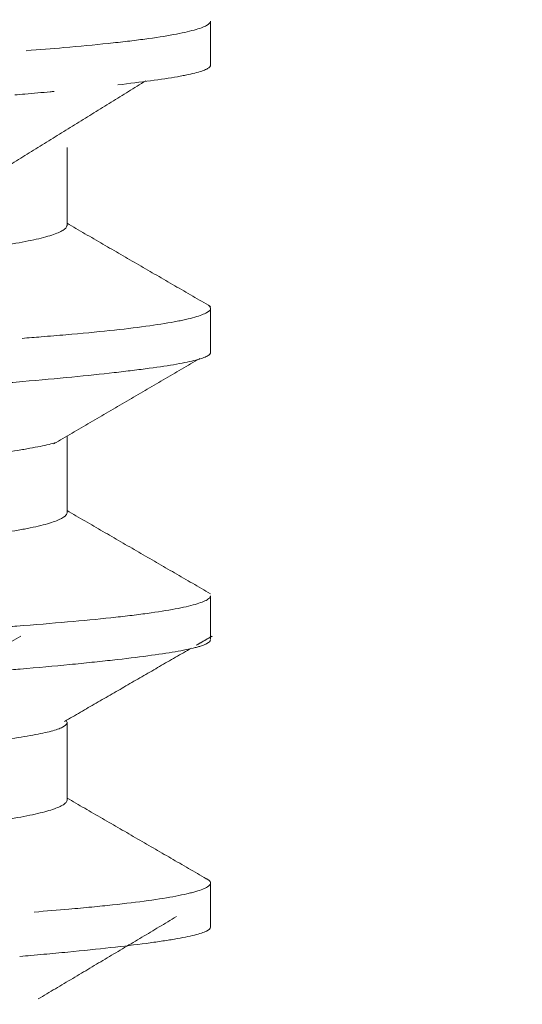
# Model space of a CAD drawing. Units: millimetres. Extents: x 10 to 830, y 10 to 585.
# Drawn here: x 612 to 612, y 156 to 157 of the extents above; entities that cross this region are included whole.
import ezdxf

# ---------------------------------------------------------------- set-up
doc = ezdxf.new("R2010")
doc.units = ezdxf.units.MM
doc.layers.add('1', color=7, linetype='Continuous', true_color=0xffffff)

msp = doc.modelspace()

# ---------------------------------------------------------------- linework, layer by layer
at = {"layer": '1', "color": 18, "linetype": 'Continuous', "lineweight": 18}
for p, q in [((611.69931, 156.56195), (611.69931, 156.59972)), ((611.57431, 156.42173), (611.57431, 156.48998)), ((611.69931, 156.31182), (611.69931, 156.34985)), ((611.57431, 156.17209), (611.57431, 156.23886)), ((611.69931, 156.06202), (611.69931, 156.09983)), ((611.57431, 155.92178), (611.57431, 155.98998)), ((611.69931, 155.8118), (611.69931, 155.84973))]:
    msp.add_line(p, q, dxfattribs=at)
for points, knots in [([(602.46145, 222.50502), (602.66995, 221.74113), (603.15351, 219.74478), (603.802, 216.34285), (604.42763, 212.18513), (605.05632, 207.08684), (605.67367, 201.09349), (606.31214, 194.31958), (606.98494, 187.51656), (607.76526, 181.00651), (608.72616, 175.37383), (609.8713, 170.74763), (611.13126, 167.09788), (612.4945, 164.27043), (613.86215, 162.13047), (615.52397, 160.05974), (617.44543, 158.37268), (619.69255, 157.10576), (621.8995, 156.25186), (624.72072, 155.66747), (628.04718, 155.36867), (631.47556, 155.24956), (634.78847, 155.23095), (637.59034, 155.1865), (639.28847, 155.16548), (639.97741, 155.15672)], [0, 0, 0, 0, 0.026324, 0.068273, 0.115101, 0.166094, 0.239048, 0.315408, 0.392306, 0.466329, 0.533365, 0.582142, 0.624629, 0.661518, 0.686222, 0.708914, 0.749702, 0.770208, 0.794519, 0.828273, 0.866026, 0.906169, 0.943394, 0.977064, 1, 1, 1, 1]), ([(611.53883, 156.57416), (611.5503, 156.57506), (611.56123, 156.57595), (611.58541, 156.57804), (611.59824, 156.57925), (611.61597, 156.58111), (611.62159, 156.58173), (611.63222, 156.58299), (611.63724, 156.58362), (611.65144, 156.58552), (611.66805, 156.58811), (611.68005, 156.59077), (611.6873, 156.59279), (611.68942, 156.59346), (611.69215, 156.59447), (611.69299, 156.59481), (611.6945, 156.59548), (611.69518, 156.59582), (611.6981, 156.59744), (611.69927, 156.59871), (611.69931, 156.59993)], [0, 0, 0, 0, 0.111905, 0.111905, 0.260714, 0.260714, 0.335119, 0.335119, 0.409524, 0.409524, 0.558333, 0.707143, 0.707143, 0.781548, 0.781548, 0.81875, 0.81875, 0.855952, 0.855952, 1, 1, 1, 1]), ([(611.69931, 156.5617), (611.69929, 156.56065), (611.69842, 156.55962), (611.69469, 156.55743), (611.69151, 156.55627), (611.68495, 156.55452), (611.68123, 156.55364), (611.67683, 156.55276), (611.67374, 156.55216), (611.67212, 156.55187), (611.6637, 156.55038), (611.65585, 156.54919), (611.63842, 156.54681), (611.62895, 156.54564), (611.6185, 156.54444)], [0, 0, 0, 0, 0.176667, 0.176667, 0.385, 0.385, 0.489167, 0.54125, 0.54125, 0.593333, 0.593333, 0.801667, 0.801667, 1, 1, 1, 1]), ([(611.56299, 156.53874), (611.56191, 156.53864), (611.56083, 156.53854), (611.55258, 156.53777), (611.5452, 156.53712), (611.53469, 156.53621), (611.53174, 156.53595), (611.52876, 156.5357)], [0, 0, 0, 0, 0.098958, 0.098958, 0.75, 0.75, 1, 1, 1, 1]), ([(611.44776, 156.39698), (611.45325, 156.39749), (611.45859, 156.39799), (611.46966, 156.39907), (611.47535, 156.39965), (611.48358, 156.40053), (611.48628, 156.40082), (611.49154, 156.40142), (611.49411, 156.40171), (611.50666, 156.40321), (611.51571, 156.40443), (611.53193, 156.40695), (611.53908, 156.40826), (611.55148, 156.41094), (611.55672, 156.41232), (611.56312, 156.4144), (611.565, 156.4151), (611.56825, 156.41649), (611.56961, 156.41718), (611.57292, 156.41922), (611.57411, 156.42055), (611.5743, 156.42193), (611.57431, 156.42205), (611.57431, 156.42216)], [0, 0, 0, 0, 0.067402, 0.067402, 0.143995, 0.143995, 0.182292, 0.182292, 0.220588, 0.220588, 0.373775, 0.373775, 0.526961, 0.526961, 0.680147, 0.680147, 0.75674, 0.75674, 0.833333, 0.833333, 0.98652, 0.98652, 1, 1, 1, 1]), ([(611.53516, 156.32388), (611.54081, 156.32432), (611.54635, 156.32475), (611.55549, 156.32549), (611.55916, 156.32579), (611.56634, 156.32639), (611.56986, 156.3267), (611.5871, 156.3282), (611.61245, 156.33061), (611.63343, 156.33309), (611.65221, 156.33564), (611.6605, 156.33694), (611.66944, 156.3386), (611.67116, 156.33893), (611.67444, 156.3396), (611.67913, 156.34061), (611.68312, 156.34161), (611.6902, 156.34362), (611.6937, 156.34496), (611.69831, 156.3476), (611.69941, 156.3489), (611.69924, 156.35079), (611.69888, 156.35142), (611.69796, 156.35226), (611.69766, 156.3525), (611.69732, 156.35273)], [0, 0, 0, 0, 0.048199, 0.048199, 0.081303, 0.081303, 0.114407, 0.114407, 0.246822, 0.379237, 0.379237, 0.511653, 0.511653, 0.544756, 0.544756, 0.57786, 0.644068, 0.644068, 0.776483, 0.776483, 0.908898, 0.908898, 0.975106, 0.975106, 1, 1, 1, 1]), ([(611.6993, 156.31152), (611.69925, 156.3111), (611.69907, 156.31068), (611.6985, 156.30995), (611.69819, 156.30965), (611.69741, 156.30904), (611.69695, 156.30874), (611.69426, 156.30725), (611.68761, 156.30492), (611.67637, 156.3026), (611.66283, 156.30024), (611.65491, 156.29905), (611.64352, 156.29751), (611.64117, 156.2972), (611.63632, 156.29658), (611.62886, 156.29564), (611.62083, 156.2947), (611.60399, 156.2928), (611.57953, 156.29023), (611.55106, 156.28762), (611.5282, 156.28565), (611.51639, 156.28467), (611.504, 156.28369), (611.49561, 156.28303), (611.49135, 156.28271), (611.48541, 156.28226), (611.48375, 156.28214), (611.48209, 156.28202)], [0, 0, 0, 0, 0.042843, 0.042843, 0.074345, 0.074345, 0.105847, 0.105847, 0.231855, 0.357863, 0.357863, 0.483871, 0.483871, 0.515373, 0.515373, 0.546875, 0.609879, 0.609879, 0.735887, 0.861895, 0.861895, 0.924899, 0.956401, 0.956401, 0.987903, 0.987903, 1, 1, 1, 1]), ([(611.56481, 156.23332), (611.56478, 156.23332), (611.56119, 156.23218), (611.5566, 156.23106), (611.54827, 156.22935), (611.54373, 156.22849), (611.53862, 156.22761), (611.53508, 156.22701), (611.53325, 156.22671), (611.52381, 156.2252), (611.51536, 156.22396), (611.4967, 156.22139), (611.47628, 156.21876), (611.44939, 156.2157), (611.43306, 156.214), (611.42641, 156.21332), (611.42303, 156.21298), (611.41614, 156.2123), (611.41263, 156.21196), (611.40909, 156.21162)], [0, 0, 0, 0, 0.001389, 0.175, 0.175, 0.261806, 0.305208, 0.305208, 0.348611, 0.348611, 0.522222, 0.522222, 0.695833, 0.869444, 0.912847, 0.912847, 0.95625, 0.95625, 1, 1, 1, 1]), ([(611.43216, 156.14558), (611.43471, 156.14581), (611.43724, 156.14603), (611.45268, 156.14741), (611.47673, 156.1497), (611.49719, 156.15203), (611.51585, 156.15445), (611.52428, 156.1557), (611.53367, 156.15732), (611.53549, 156.15765), (611.53902, 156.15832), (611.54072, 156.15865), (611.54565, 156.15966), (611.54868, 156.16034), (611.55699, 156.16239), (611.56604, 156.16516), (611.57109, 156.1679), (611.5737, 156.1702), (611.57427, 156.17114), (611.57431, 156.17206)], [0, 0, 0, 0, 0.027778, 0.027778, 0.172454, 0.31713, 0.31713, 0.461806, 0.461806, 0.497975, 0.497975, 0.534144, 0.534144, 0.606481, 0.606481, 0.751157, 0.895833, 0.895833, 1, 1, 1, 1]), ([(611.52275, 156.07294), (611.52544, 156.07314), (611.5281, 156.07334), (611.54639, 156.07474), (611.57565, 156.0771), (611.60085, 156.07951), (611.61821, 156.08136), (611.62373, 156.08198), (611.63163, 156.08292), (611.6342, 156.08324), (611.63919, 156.08388), (611.64161, 156.0842), (611.65332, 156.0858), (611.66964, 156.0884), (611.68127, 156.09106), (611.69053, 156.09374), (611.69399, 156.09508), (611.69736, 156.09708), (611.69818, 156.09775), (611.69906, 156.09888), (611.69927, 156.09936), (611.6993, 156.09984)], [0, 0, 0, 0, 0.023864, 0.023864, 0.165909, 0.307955, 0.307955, 0.378977, 0.378977, 0.414489, 0.414489, 0.45, 0.45, 0.592045, 0.734091, 0.734091, 0.876136, 0.876136, 0.947159, 0.947159, 1, 1, 1, 1]), ([(611.6993, 156.06155), (611.69919, 156.06044), (611.69815, 156.05937), (611.69503, 156.05771), (611.69292, 156.05683), (611.69012, 156.05595), (611.68811, 156.05536), (611.68702, 156.05506), (611.68123, 156.05359), (611.67545, 156.05242), (611.66166, 156.05006), (611.65365, 156.04887), (611.63544, 156.04643), (611.62523, 156.04519), (611.60822, 156.04328), (611.60228, 156.04264), (611.59292, 156.04166), (611.58973, 156.04134), (611.58325, 156.04069), (611.56674, 156.03905), (611.54396, 156.03697), (611.52314, 156.03523), (611.5178, 156.03479)], [0, 0, 0, 0, 0.123894, 0.123894, 0.193031, 0.2276, 0.2276, 0.262168, 0.262168, 0.400442, 0.400442, 0.538717, 0.538717, 0.676991, 0.676991, 0.746128, 0.746128, 0.780697, 0.780697, 0.815265, 0.95354, 1, 1, 1, 1]), ([(611.5736, 155.99144), (611.57421, 155.99062), (611.57442, 155.98983), (611.57397, 155.98782), (611.57237, 155.98635), (611.56917, 155.98491), (611.56775, 155.98434), (611.56698, 155.98405), (611.56448, 155.9832), (611.56257, 155.98263), (611.55609, 155.98094), (611.54552, 155.97869), (611.53113, 155.97634), (611.5189, 155.97449), (611.51243, 155.97355), (611.5054, 155.97259), (611.50059, 155.97194), (611.49813, 155.97161), (611.48551, 155.96996), (611.46367, 155.96727), (611.43471, 155.96413), (611.4169, 155.96237), (611.41258, 155.96196)], [0, 0, 0, 0, 0.078629, 0.078629, 0.204637, 0.236139, 0.236139, 0.267641, 0.267641, 0.330645, 0.330645, 0.456653, 0.582661, 0.582661, 0.645665, 0.677167, 0.677167, 0.708669, 0.708669, 0.834677, 0.960685, 1, 1, 1, 1]), ([(611.44854, 155.89705), (611.44993, 155.89718), (611.46363, 155.89845), (611.47631, 155.89972), (611.49217, 155.90148), (611.49724, 155.90207), (611.50453, 155.90298), (611.50691, 155.90329), (611.51154, 155.9039), (611.5138, 155.90421), (611.52475, 155.90577), (611.53251, 155.90706), (611.54609, 155.9097), (611.5519, 155.91105), (611.56159, 155.91379), (611.56545, 155.91518), (611.56975, 155.91726), (611.57094, 155.91795), (611.57277, 155.91931), (611.57343, 155.91998), (611.57412, 155.92109), (611.57427, 155.92155), (611.5743, 155.92199)], [0, 0, 0, 0, 0.017327, 0.17203, 0.17203, 0.249381, 0.249381, 0.288057, 0.288057, 0.326733, 0.326733, 0.481436, 0.481436, 0.636139, 0.636139, 0.790842, 0.790842, 0.868193, 0.868193, 0.945545, 0.945545, 1, 1, 1, 1]), ([(611.54571, 155.82471), (611.55628, 155.82554), (611.56638, 155.82638), (611.58287, 155.82784), (611.58949, 155.82845), (611.60211, 155.82967), (611.60813, 155.83028), (611.62534, 155.83213), (611.63567, 155.83337), (611.65408, 155.83592), (611.66216, 155.83722), (611.67257, 155.8392), (611.67735, 155.8402), (611.68147, 155.84121), (611.68407, 155.84188), (611.6853, 155.84222), (611.69103, 155.84391), (611.69437, 155.84525), (611.69863, 155.84789), (611.69955, 155.84918), (611.69899, 155.85158), (611.69773, 155.85268), (611.69543, 155.85378)], [0, 0, 0, 0, 0.092437, 0.092437, 0.158088, 0.158088, 0.223739, 0.223739, 0.355042, 0.355042, 0.486345, 0.486345, 0.551996, 0.584821, 0.584821, 0.617647, 0.617647, 0.74895, 0.74895, 0.880252, 0.880252, 1, 1, 1, 1]), ([(611.6993, 155.81158), (611.69921, 155.81039), (611.69679, 155.80804), (611.68643, 155.80462), (611.67475, 155.80229), (611.66596, 155.8008), (611.66412, 155.8005), (611.66031, 155.7999), (611.65832, 155.7996), (611.65217, 155.79869), (611.6478, 155.79808), (611.6339, 155.79624), (611.61325, 155.79375), (611.58844, 155.79118), (611.56827, 155.78923), (611.55778, 155.78824), (611.5467, 155.78725), (611.53978, 155.78665), (611.53657, 155.78637), (611.53332, 155.78609)], [0, 0, 0, 0, 0.137731, 0.282407, 0.427083, 0.427083, 0.463252, 0.463252, 0.499421, 0.499421, 0.571759, 0.571759, 0.716435, 0.861111, 0.861111, 0.933449, 0.969618, 0.969618, 1, 1, 1, 1])]:
    msp.add_open_spline(points, degree=3, knots=knots, dxfattribs=at)
for points in [[(611.5227, 156.47366), (611.58276, 156.5108), (611.64283, 156.54793)], [(611.69932, 156.35157), (611.6368, 156.38777), (611.57431, 156.42399)], [(611.56278, 156.23212), (611.62632, 156.26926), (611.68986, 156.30639)], [(611.69914, 156.10169), (611.63672, 156.13783), (611.57431, 156.174)], [(611.40549, 155.99058), (611.46976, 156.02772), (611.53402, 156.06485)], [(611.68677, 156.05681), (611.69373, 156.06083), (611.70069, 156.06485)], [(611.57216, 155.99058), (611.62734, 156.02247), (611.68252, 156.05436)], [(611.69743, 155.85262), (611.63586, 155.88824), (611.57431, 155.92389)], [(611.54915, 155.74904), (611.60935, 155.78486), (611.66956, 155.82068)]]:
    msp.add_open_spline(points, degree=2, dxfattribs=at)

doc.saveas('drawing.dxf')
